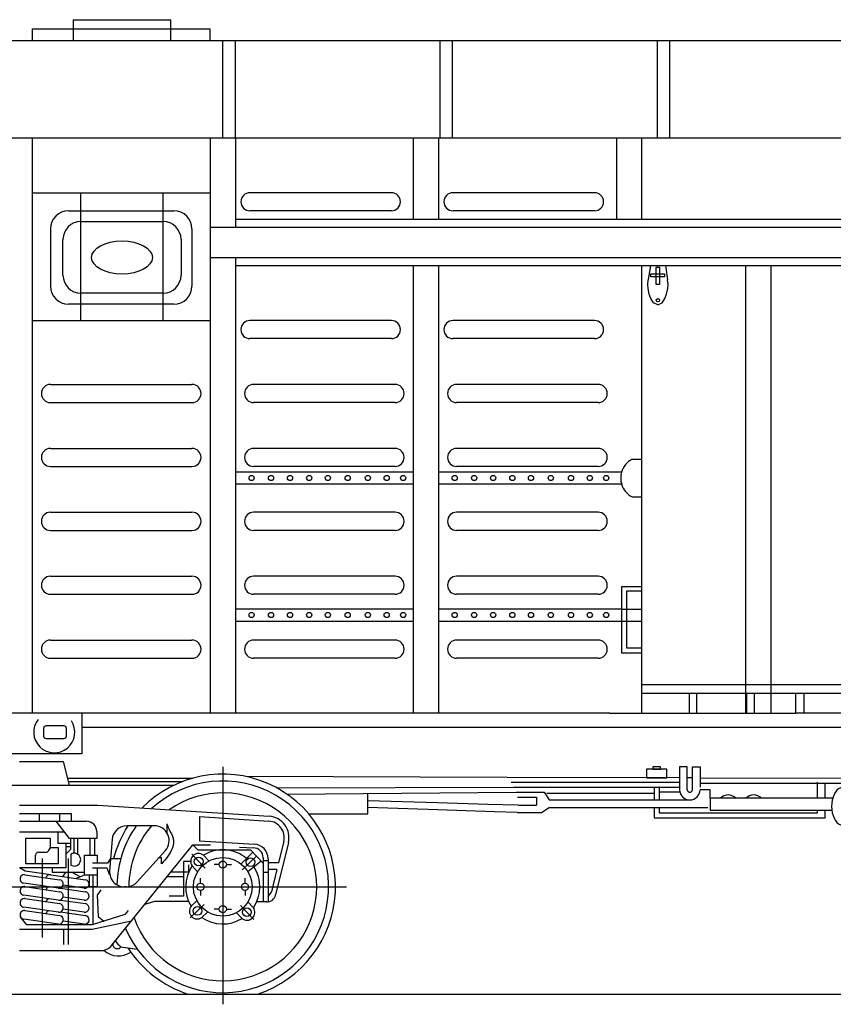
# Model space of a CAD drawing. Units: millimetres. Extents: x -134609 to 72670, y -37780 to 265097.
# Drawn here: x -20586 to -20405, y 204052 to 204270 of the extents above; entities that cross this region are included whole.
import ezdxf

# ---------------------------------------------------------------- set-up
doc = ezdxf.new("R2010")
doc.units = ezdxf.units.MM
doc.layers.add('условные знаки', color=3, linetype='Continuous', lineweight=30)

msp = doc.modelspace()

# ---------------------------------------------------------------- linework, layer by layer
at = {"layer": 'условные знаки'}
for p, q in [((-20573.66068, 204270.46918), (-20573.66068, 204265.81792)), ((-20573.66068, 204270.46918), (-20551.98966, 204270.46918)), ((-20551.98966, 204265.81792), (-20551.98966, 204270.46918)), ((-20582.77294, 204268.47042), (-20582.77294, 204265.81792)), ((-20582.77294, 204268.47042), (-20543.23964, 204268.47042)), ((-20543.23964, 204265.81792), (-20543.23964, 204268.47042)), ((-20588.7484, 204265.81792), (-20540.44802, 204265.81792)), ((-20540.44802, 204265.81792), (-20492.14763, 204265.81792)), ((-20540.4365, 204244.21464), (-20540.4365, 204265.81792)), ((-20537.63335, 204244.21464), (-20537.63335, 204265.81792)), ((-20492.14763, 204265.81792), (-20443.84724, 204265.81792)), ((-20492.14763, 204244.21464), (-20492.14763, 204265.81792)), ((-20489.34448, 204244.21464), (-20489.34448, 204265.81792)), ((-20443.84724, 204265.81792), (-20395.54685, 204265.81792)), ((-20443.84724, 204244.21464), (-20443.84724, 204265.81792)), ((-20441.0441, 204244.21464), (-20441.0441, 204265.81792)), ((-20675.85526, 204244.21464), (-20115.23845, 204244.21464)), ((-20582.77294, 204244.21464), (-20582.77294, 204116.38425)), ((-20543.23964, 204244.21464), (-20543.23964, 204116.38425)), ((-20537.63335, 204244.21464), (-20537.63335, 204224.36835)), ((-20498.10006, 204244.21464), (-20498.10006, 204226.13153)), ((-20492.49376, 204244.21464), (-20492.49376, 204226.13153)), ((-20452.96047, 204244.21464), (-20452.96047, 204226.13153)), ((-20447.35418, 204244.21464), (-20447.35418, 204226.13153)), ((-20582.77294, 204232.02723), (-20543.23964, 204232.02723)), ((-20571.94235, 204203.62048), (-20571.94235, 204232.02723)), ((-20553.708, 204203.62048), (-20553.708, 204232.02723)), ((-20502.95448, 204232.02723), (-20534.40273, 204232.02723)), ((-20457.81489, 204232.02723), (-20489.26314, 204232.02723)), ((-20574.73041, 204227.99529), (-20551.28217, 204227.99529)), ((-20502.95448, 204227.99529), (-20534.40273, 204227.99529)), ((-20457.81489, 204227.99529), (-20489.26314, 204227.99529)), ((-20571.94235, 204225.60862), (-20553.708, 204225.60862)), ((-20543.23964, 204224.36835), (-20395.54685, 204224.36835)), ((-20537.63335, 204226.13153), (-20395.54685, 204226.13153)), ((-20578.73041, 204223.99529), (-20578.73041, 204217.61993)), ((-20547.28217, 204223.99529), (-20547.28217, 204211.24457)), ((-20575.94235, 204213.68062), (-20575.94235, 204221.60862)), ((-20549.708, 204221.60862), (-20549.708, 204213.68062)), ((-20578.73041, 204217.61993), (-20578.73041, 204211.24457)), ((-20543.23964, 204217.62237), (-20395.54685, 204217.62237)), ((-20537.63335, 204217.62237), (-20537.63335, 204116.38425)), ((-20537.63335, 204215.82951), (-20395.54685, 204215.82951)), ((-20498.10006, 204215.82951), (-20498.10006, 204116.38425)), ((-20492.49376, 204215.82951), (-20492.49376, 204116.38425)), ((-20447.35418, 204215.82951), (-20447.35418, 204116.38425)), ((-20445.40031, 204215.82951), (-20445.87969, 204212.67258)), ((-20442.03589, 204215.82951), (-20441.5565, 204212.67258)), ((-20424.25366, 204215.82951), (-20424.25366, 204116.38425)), ((-20418.64737, 204215.82951), (-20418.64737, 204116.38425)), ((-20445.26979, 204213.96672), (-20442.29381, 204213.96672)), ((-20445.26979, 204213.311), (-20445.26979, 204213.96672)), ((-20445.26979, 204213.96672), (-20442.29381, 204213.96672)), ((-20445.26979, 204213.311), (-20445.26979, 204213.96672)), ((-20442.29381, 204213.311), (-20445.26979, 204213.311)), ((-20442.29381, 204213.311), (-20445.26979, 204213.311)), ((-20444.08322, 204215.45472), (-20443.35298, 204215.45472)), ((-20444.08322, 204211.64039), (-20444.08322, 204215.45472)), ((-20444.08322, 204215.45472), (-20443.35298, 204215.45472)), ((-20444.08322, 204211.64039), (-20444.08322, 204215.45472)), ((-20443.35298, 204215.45472), (-20443.35298, 204211.64039)), ((-20443.35298, 204215.45472), (-20443.35298, 204211.64039)), ((-20442.29381, 204213.96672), (-20442.29381, 204213.311)), ((-20442.29381, 204213.96672), (-20442.29381, 204213.311)), ((-20445.96244, 204211.64142), (-20445.87969, 204212.67258)), ((-20445.91161, 204210.74951), (-20445.96244, 204211.64142)), ((-20443.35298, 204211.64039), (-20444.08322, 204211.64039)), ((-20443.35298, 204211.64039), (-20444.08322, 204211.64039)), ((-20441.47375, 204211.64142), (-20441.5565, 204212.67258)), ((-20441.52458, 204210.74951), (-20441.47375, 204211.64142)), ((-20562.82517, 204209.68062), (-20571.94235, 204209.68062)), ((-20553.708, 204209.68062), (-20562.82517, 204209.68062)), ((-20445.646, 204209.50761), (-20445.91161, 204210.74951)), ((-20445.26064, 204208.53051), (-20445.646, 204209.50761)), ((-20442.17556, 204208.53051), (-20441.7902, 204209.50761)), ((-20441.7902, 204209.50761), (-20441.52458, 204210.74951)), ((-20551.28217, 204207.24457), (-20574.73041, 204207.24457)), ((-20444.67306, 204207.53314), (-20445.26064, 204208.53051)), ((-20443.7181, 204207.08718), (-20444.67306, 204207.53314)), ((-20443.7181, 204207.08718), (-20442.76314, 204207.53314)), ((-20442.76314, 204207.53314), (-20442.17556, 204208.53051)), ((-20582.77294, 204203.62048), (-20543.23964, 204203.62048)), ((-20502.95448, 204203.62048), (-20534.40273, 204203.62048)), ((-20457.81489, 204203.62048), (-20489.26314, 204203.62048)), ((-20502.95448, 204199.58854), (-20534.40273, 204199.58854)), ((-20457.81489, 204199.58854), (-20489.26314, 204199.58854)), ((-20578.73041, 204189.4171), (-20547.28217, 204189.4171)), ((-20502.14258, 204189.4171), (-20533.59083, 204189.4171)), ((-20457.00299, 204189.4171), (-20488.45124, 204189.4171)), ((-20578.73041, 204185.38516), (-20547.28217, 204185.38516)), ((-20502.14258, 204185.38516), (-20533.59083, 204185.38516)), ((-20457.00299, 204185.38516), (-20488.45124, 204185.38516)), ((-20578.73041, 204175.21373), (-20547.28217, 204175.21373)), ((-20502.14258, 204175.21373), (-20533.59083, 204175.21373)), ((-20457.00299, 204175.21373), (-20488.45124, 204175.21373)), ((-20449.44269, 204172.77832), (-20447.35418, 204172.77832)), ((-20578.73041, 204171.18179), (-20547.28217, 204171.18179)), ((-20498.10006, 204169.90998), (-20537.63335, 204169.90998)), ((-20502.14258, 204171.18179), (-20533.59083, 204171.18179)), ((-20451.81429, 204169.90998), (-20492.49376, 204169.90998)), ((-20457.00299, 204171.18179), (-20488.45124, 204171.18179)), ((-20498.10006, 204167.22106), (-20537.63335, 204167.22106)), ((-20451.81429, 204167.22106), (-20492.49376, 204167.22106)), ((-20449.44269, 204164.44936), (-20447.35418, 204164.44936)), ((-20578.73041, 204161.01035), (-20547.28217, 204161.01035)), ((-20502.14258, 204161.01035), (-20533.59083, 204161.01035)), ((-20457.00299, 204161.01035), (-20488.45124, 204161.01035)), ((-20578.73041, 204156.97841), (-20547.28217, 204156.97841)), ((-20502.14258, 204156.97841), (-20533.59083, 204156.97841)), ((-20457.00299, 204156.97841), (-20488.45124, 204156.97841)), ((-20578.73041, 204146.80697), (-20547.28217, 204146.80697)), ((-20502.14258, 204146.80697), (-20533.59083, 204146.80697)), ((-20457.00299, 204146.80697), (-20488.45124, 204146.80697)), ((-20447.35418, 204144.40405), (-20451.81429, 204144.40405)), ((-20451.81429, 204144.40405), (-20451.81429, 204129.78777)), ((-20447.35418, 204143.48936), (-20450.69306, 204143.48936)), ((-20450.69306, 204143.48936), (-20450.69306, 204130.91308)), ((-20578.73041, 204142.77504), (-20547.28217, 204142.77504)), ((-20502.14258, 204142.77504), (-20533.59083, 204142.77504)), ((-20457.00299, 204142.77504), (-20488.45124, 204142.77504)), ((-20498.10006, 204139.45701), (-20537.63335, 204139.45701)), ((-20451.81429, 204139.45701), (-20492.49376, 204139.45701)), ((-20451.81429, 204139.45701), (-20447.35418, 204139.45701)), ((-20498.10006, 204136.76808), (-20537.63335, 204136.76808)), ((-20451.81429, 204136.76808), (-20492.49376, 204136.76808)), ((-20447.35418, 204136.76808), (-20451.81429, 204136.76808)), ((-20578.73041, 204132.6036), (-20547.28217, 204132.6036)), ((-20502.14258, 204132.6036), (-20533.59083, 204132.6036)), ((-20457.00299, 204132.6036), (-20488.45124, 204132.6036)), ((-20450.69306, 204130.91308), (-20447.35418, 204130.91308)), ((-20578.73041, 204128.57166), (-20563.00629, 204128.57166)), ((-20563.00629, 204128.57166), (-20547.28217, 204128.57166)), ((-20517.8667, 204128.57166), (-20533.59083, 204128.57166)), ((-20502.14258, 204128.57166), (-20517.8667, 204128.57166)), ((-20472.72712, 204128.57166), (-20488.45124, 204128.57166)), ((-20457.00299, 204128.57166), (-20472.72712, 204128.57166)), ((-20451.81429, 204129.78777), (-20447.35418, 204129.78777)), ((-20447.35418, 204122.71845), (-20343.73953, 204122.71845)), ((-20447.35418, 204120.83983), (-20343.73953, 204120.83983)), ((-20436.79515, 204120.83983), (-20436.79515, 204116.38425)), ((-20435.07743, 204116.38425), (-20435.07743, 204120.83983)), ((-20423.99029, 204116.38425), (-20423.99029, 204120.83983)), ((-20422.27257, 204116.38425), (-20422.27257, 204120.83983)), ((-20413.08632, 204116.38425), (-20413.08632, 204120.83983)), ((-20411.18543, 204116.38425), (-20411.18543, 204120.83983)), ((-20454.41651, 204116.38425), (-20598.45111, 204116.38425)), ((-20571.76468, 204116.38425), (-20571.76468, 204107.29951)), ((-20454.45399, 204116.38425), (-20454.16701, 204116.38425)), ((-20454.16701, 204116.38425), (-20413.05702, 204116.38425)), ((-20413.08632, 204116.38425), (-20413.06748, 204116.38425)), ((-20334.18667, 204116.38425), (-20413.05702, 204116.38425)), ((-20580.11532, 204113.37897), (-20580.28162, 204112.97747)), ((-20580.28162, 204112.97747), (-20580.28162, 204111.27408)), ((-20579.71383, 204113.54527), (-20580.11532, 204113.37897)), ((-20575.73925, 204113.54527), (-20579.71383, 204113.54527)), ((-20575.33776, 204113.37897), (-20575.73925, 204113.54527)), ((-20575.17146, 204112.97747), (-20575.33776, 204113.37897)), ((-20575.17146, 204111.27408), (-20575.17146, 204112.97747)), ((-20571.80245, 204113.24315), (-20216.99751, 204113.20571)), ((-20580.28162, 204111.27408), (-20580.11532, 204110.87259)), ((-20580.11532, 204110.87259), (-20579.71383, 204110.70629)), ((-20579.71383, 204110.70629), (-20575.73925, 204110.70629)), ((-20575.73925, 204110.70629), (-20575.33776, 204110.87259)), ((-20575.33776, 204110.87259), (-20575.17146, 204111.27408)), ((-20571.76468, 204107.29951), (-20683.63864, 204107.29951)), ((-20585.57609, 204105.59612), (-20575.90522, 204105.59612)), ((-20575.90522, 204105.59612), (-20574.5963, 204100.36043)), ((-20540.4365, 204104.4573), (-20540.4365, 204051.67081)), ((-20441.73928, 204103.89273), (-20446.28226, 204103.89273)), ((-20446.28226, 204103.89273), (-20446.28226, 204101.99662)), ((-20443.15908, 204104.46053), (-20444.86246, 204104.46053)), ((-20444.86246, 204104.46053), (-20444.86246, 204103.89273)), ((-20444.86246, 204103.89273), (-20443.15908, 204103.89273)), ((-20443.15908, 204103.89273), (-20443.15908, 204104.46053)), ((-20441.73928, 204101.99662), (-20441.73928, 204103.89273)), ((-20437.19691, 204104.46053), (-20438.9003, 204104.46053)), ((-20438.9003, 204104.46053), (-20438.9003, 204099.35036)), ((-20437.19691, 204099.35036), (-20437.19691, 204104.46053)), ((-20436.06132, 204099.35036), (-20436.06132, 204104.46053)), ((-20436.06132, 204104.46053), (-20434.35793, 204104.46053)), ((-20434.35793, 204104.46053), (-20434.35793, 204099.91815)), ((-20574.98624, 204101.92018), (-20547.11761, 204101.92018)), ((-20477.21447, 204102.09205), (-20535.20092, 204102.27429)), ((-20438.9003, 204101.97164), (-20477.21447, 204102.09205)), ((-20446.28226, 204101.99662), (-20441.73928, 204101.99662)), ((-20436.06132, 204101.96272), (-20437.19691, 204101.96629)), ((-20399.027, 204101.84633), (-20434.35793, 204101.95736)), ((-20596.55587, 204100.36043), (-20574.5963, 204100.36043)), ((-20574.80899, 204101.2112), (-20549.28934, 204101.2112)), ((-20574.5963, 204100.36043), (-20551.27755, 204100.36043)), ((-20528.39613, 204099.74453), (-20475.72637, 204099.95851)), ((-20476.37487, 204101.05375), (-20438.9003, 204101.05375)), ((-20475.72637, 204099.95851), (-20438.9003, 204099.95851)), ((-20444.57826, 204099.95851), (-20444.57826, 204097.07917)), ((-20443.44267, 204099.95851), (-20443.44267, 204097.07917)), ((-20399.92347, 204100.75308), (-20434.35793, 204100.75308)), ((-20408.23929, 204097.49426), (-20408.23929, 204101.05375)), ((-20406.5359, 204097.49426), (-20406.5359, 204100.75308)), ((-20526.21389, 204098.39903), (-20475.23927, 204098.78256)), ((-20508.17147, 204094.03313), (-20508.17147, 204098.39903)), ((-20475.23927, 204098.78256), (-20468.99351, 204098.78256)), ((-20474.95291, 204097.70424), (-20470.6969, 204097.70424)), ((-20470.6969, 204097.70424), (-20470.6969, 204095.94358)), ((-20468.99351, 204098.78256), (-20467.85792, 204097.07917)), ((-20444.57826, 204098.51884), (-20468.42572, 204098.51884)), ((-20438.9003, 204098.78256), (-20443.44267, 204098.78256)), ((-20432.08674, 204099.35036), (-20434.35793, 204099.35036)), ((-20432.08674, 204097.49426), (-20432.08674, 204099.35036)), ((-20404.86715, 204097.49426), (-20432.08674, 204097.49426)), ((-20432.08674, 204097.49426), (-20432.08674, 204094.80799)), ((-20585.57609, 204095.95245), (-20568.1971, 204095.95245)), ((-20568.1971, 204095.95245), (-20530.11023, 204093.45444)), ((-20492.72083, 204096.42735), (-20508.17147, 204096.88402)), ((-20492.66933, 204094.86897), (-20508.17147, 204095.37578)), ((-20481.49012, 204096.09541), (-20492.72083, 204096.42735)), ((-20474.77857, 204095.94358), (-20481.49012, 204096.09541)), ((-20474.77857, 204095.94358), (-20470.6969, 204095.94358)), ((-20469.56131, 204094.2891), (-20467.85792, 204095.37578)), ((-20467.85792, 204097.07917), (-20436.62911, 204097.07917)), ((-20467.85792, 204095.37578), (-20432.65454, 204095.37578)), ((-20444.57826, 204095.37578), (-20444.57826, 204093.1046)), ((-20443.44267, 204095.37578), (-20443.44267, 204094.24019)), ((-20574.08309, 204093.99395), (-20585.57609, 204093.99395)), ((-20581.21152, 204093.99395), (-20581.21152, 204092.33766)), ((-20576.73553, 204093.99395), (-20576.73553, 204092.33766)), ((-20574.08309, 204092.33766), (-20574.08309, 204093.99395)), ((-20545.63896, 204093.39199), (-20545.63896, 204088.03457)), ((-20545.63896, 204093.39199), (-20530.18082, 204092.37813)), ((-20521.37569, 204094.03313), (-20508.17147, 204094.03313)), ((-20480.04447, 204094.45623), (-20492.66933, 204094.86897)), ((-20474.93234, 204094.2891), (-20480.04447, 204094.45623)), ((-20474.93234, 204094.2891), (-20469.56131, 204094.2891)), ((-20444.57826, 204093.1046), (-20406.5359, 204093.1046)), ((-20443.44267, 204094.24019), (-20408.23929, 204094.24019)), ((-20432.08674, 204094.80799), (-20405.0694, 204094.8466)), ((-20408.23929, 204094.24019), (-20408.23929, 204094.84207)), ((-20406.5359, 204093.1046), (-20406.5359, 204094.84451)), ((-20585.57609, 204092.33766), (-20570.69602, 204092.33766)), ((-20574.49753, 204088.52817), (-20577.48152, 204092.33766)), ((-20555.61564, 204091.33006), (-20561.75477, 204091.33006)), ((-20552.85883, 204091.7607), (-20552.85883, 204089.82027)), ((-20575.58204, 204089.91269), (-20585.57609, 204089.91269)), ((-20577.1183, 204089.91269), (-20577.1183, 204087.49591)), ((-20568.44666, 204090.08829), (-20568.44666, 204088.52817)), ((-20578.7542, 204088.51834), (-20584.27537, 204088.51834)), ((-20584.27537, 204088.51834), (-20584.27537, 204082.99718)), ((-20579.18896, 204085.74887), (-20578.7542, 204086.47347)), ((-20578.7542, 204086.47347), (-20578.7542, 204088.51834)), ((-20576.91382, 204086.47347), (-20578.7542, 204086.47347)), ((-20577.1183, 204087.49591), (-20575.27792, 204087.49591)), ((-20576.91382, 204082.99718), (-20576.91382, 204086.47347)), ((-20575.27792, 204087.49591), (-20575.27792, 204081.97474)), ((-20575.27792, 204087.49591), (-20574.25548, 204087.49591)), ((-20574.25548, 204086.67796), (-20575.27792, 204086.67796)), ((-20568.44666, 204088.52817), (-20574.49753, 204088.52817)), ((-20574.25548, 204088.52817), (-20574.25548, 204086.06449)), ((-20573.43753, 204085.24654), (-20573.43753, 204088.52817)), ((-20572.64352, 204085.00614), (-20572.64352, 204088.52817)), ((-20569.96124, 204088.52817), (-20569.96124, 204084.83757)), ((-20568.9388, 204088.52817), (-20568.9388, 204084.83757)), ((-20565.01634, 204088.31683), (-20565.57227, 204081.30446)), ((-20565.08057, 204064.80175), (-20547.05864, 204087.08693)), ((-20547.05864, 204087.08693), (-20543.17338, 204087.08693)), ((-20547.05864, 204087.08693), (-20545.98869, 204086.02936)), ((-20545.63896, 204088.03457), (-20533.45112, 204087.28394)), ((-20536.68037, 204086.55864), (-20533.6401, 204086.46221)), ((-20525.84767, 204087.65137), (-20528.68433, 204075.971)), ((-20526.89583, 204087.90592), (-20528.06971, 204083.07227)), ((-20582.026, 204082.99718), (-20582.026, 204084.83757)), ((-20581.41254, 204085.45103), (-20579.715, 204085.45103)), ((-20574.25548, 204086.06449), (-20575.27792, 204085.04206)), ((-20574.17398, 204085.04256), (-20574.17398, 204082.58771)), ((-20571.18817, 204080.33884), (-20571.18817, 204084.83757)), ((-20571.18817, 204084.83757), (-20568.32534, 204084.83757)), ((-20568.32534, 204084.83757), (-20568.32534, 204083.0624)), ((-20553.18265, 204085.87074), (-20559.48752, 204078.85837)), ((-20554.02875, 204084.19379), (-20554.69041, 204084.19379)), ((-20554.02875, 204082.90188), (-20554.02875, 204084.19379)), ((-20547.32776, 204085.02019), (-20544.34972, 204081.88881)), ((-20545.98869, 204086.02936), (-20534.27902, 204086.02936)), ((-20543.51416, 204083.52811), (-20544.7325, 204084.80919)), ((-20536.35476, 204082.86528), (-20533.75929, 204085.48006)), ((-20532.9922, 204084.49562), (-20536.12358, 204081.51758)), ((-20534.27902, 204086.02936), (-20531.46204, 204083.0521)), ((-20531.46204, 204084.21398), (-20531.46204, 204080.97012)), ((-20584.27537, 204082.99718), (-20576.91382, 204082.99718)), ((-20580.54841, 204084.05617), (-20580.54841, 204066.49943)), ((-20574.82276, 204084.05617), (-20574.82276, 204066.49943)), ((-20566.04289, 204083.0624), (-20569.35843, 204083.0624)), ((-20565.35338, 204084.06547), (-20566.04289, 204083.0624)), ((-20565.35338, 204084.06547), (-20563.09763, 204084.0756)), ((-20547.5738, 204083.43638), (-20549.16371, 204083.43638)), ((-20549.16371, 204083.43638), (-20549.16371, 204075.72804)), ((-20547.99485, 204081.0634), (-20547.99485, 204082.69129)), ((-20546.02888, 204081.13654), (-20547.24722, 204082.41762)), ((-20541.23284, 204082.71805), (-20542.34414, 204082.71805)), ((-20539.64016, 204082.71805), (-20538.52885, 204082.71805)), ((-20534.88806, 204081.20857), (-20531.90199, 204083.5269)), ((-20530.38045, 204083.57288), (-20531.46204, 204083.57288)), ((-20530.38045, 204084.01833), (-20530.38045, 204074.40871)), ((-20528.06971, 204083.07227), (-20530.38045, 204083.07227)), ((-20575.27792, 204081.97474), (-20585.57609, 204081.97474)), ((-20584.36129, 204081.24047), (-20585.57609, 204081.97474)), ((-20584.40334, 204080.47801), (-20576.69347, 204079.35285)), ((-20578.67769, 204080.47801), (-20584.36129, 204081.24047)), ((-20578.67769, 204080.47801), (-20570.96782, 204079.35285)), ((-20578.31041, 204080.99203), (-20578.31041, 204081.97474)), ((-20571.18817, 204080.99203), (-20578.31041, 204080.99203)), ((-20575.40931, 204080.99203), (-20576.05819, 204080.09573)), ((-20572.09805, 204079.99471), (-20573.91731, 204080.99203)), ((-20571.18817, 204080.33884), (-20573.00793, 204079.65058)), ((-20568.32534, 204080.33884), (-20571.18817, 204080.33884)), ((-20570.01941, 204077.77409), (-20570.01941, 204080.33884)), ((-20566.12577, 204081.90299), (-20569.35843, 204081.90299)), ((-20569.27554, 204080.33884), (-20569.27554, 204069.31514)), ((-20568.32534, 204081.90299), (-20568.32534, 204080.33884)), ((-20568.32534, 204080.33884), (-20568.32534, 204077.77409)), ((-20565.51834, 204080.40113), (-20566.12577, 204081.90299)), ((-20549.16371, 204079.99125), (-20552.79689, 204079.99125)), ((-20547.99485, 204081.0634), (-20551.92985, 204081.0634)), ((-20530.38045, 204080.97012), (-20531.46204, 204080.97012)), ((-20531.46204, 204080.97012), (-20531.46204, 204074.40871)), ((-20528.42757, 204081.59876), (-20530.38045, 204081.59876)), ((-20528.42757, 204081.59876), (-20529.61788, 204076.69746)), ((-20658.78809, 204077.77409), (-20512.90894, 204077.77409)), ((-20576.96853, 204077.46808), (-20584.6784, 204078.59324)), ((-20584.40334, 204077.81967), (-20576.69347, 204076.69452)), ((-20571.24288, 204077.46808), (-20575.91497, 204078.14991)), ((-20569.27554, 204077.77409), (-20570.01941, 204077.77409)), ((-20568.32534, 204077.77409), (-20569.27554, 204077.77409)), ((-20561.92051, 204077.77409), (-20562.3107, 204077.77409)), ((-20545.38046, 204078.57043), (-20545.38046, 204079.68174)), ((-20535.49254, 204078.57043), (-20535.49254, 204079.68174)), ((-20576.96853, 204074.80974), (-20584.6784, 204075.9349)), ((-20576.5314, 204077.50645), (-20570.96782, 204076.69452)), ((-20571.24288, 204074.80974), (-20575.91497, 204075.49157)), ((-20567.53488, 204077.09973), (-20568.36377, 204075.94032)), ((-20568.36377, 204075.94032), (-20568.1151, 204071.21988)), ((-20549.16371, 204075.72804), (-20552.36398, 204075.72804)), ((-20545.38046, 204076.97775), (-20545.38046, 204075.86645)), ((-20535.49254, 204076.97775), (-20535.49254, 204075.86645)), ((-20530.38045, 204075.59142), (-20529.81333, 204076.29969)), ((-20576.96853, 204072.1514), (-20584.6784, 204073.27656)), ((-20584.40334, 204075.16134), (-20576.69347, 204074.03618)), ((-20576.5314, 204074.84811), (-20570.96782, 204074.03618)), ((-20555.63536, 204074.55134), (-20557.7439, 204073.87399)), ((-20548.02347, 204074.55134), (-20555.63536, 204074.55134)), ((-20547.6826, 204070.88283), (-20544.55122, 204073.86087)), ((-20546.19052, 204074.69643), (-20547.4716, 204073.47808)), ((-20533.54524, 204070.52799), (-20536.52327, 204073.65937)), ((-20534.84412, 204074.41164), (-20533.62578, 204073.13056)), ((-20530.67145, 204074.40871), (-20532.91171, 204074.40871)), ((-20584.40334, 204072.503), (-20576.69347, 204071.37784)), ((-20576.5314, 204072.18978), (-20570.96782, 204071.37784)), ((-20571.24288, 204072.1514), (-20575.91497, 204072.83324)), ((-20562.23001, 204071.63395), (-20569.44132, 204069.31514)), ((-20568.1151, 204071.21988), (-20566.84708, 204070.14932)), ((-20561.48401, 204072.54491), (-20562.23001, 204071.63395)), ((-20543.79895, 204072.18171), (-20545.08003, 204070.96337)), ((-20541.23284, 204072.83013), (-20542.34414, 204072.83013)), ((-20539.64016, 204072.83013), (-20538.52885, 204072.83013)), ((-20537.35883, 204072.02007), (-20536.14049, 204070.73899)), ((-20583.94684, 204069.31514), (-20585.28075, 204070.96095)), ((-20576.96853, 204069.49307), (-20584.6784, 204070.61822)), ((-20569.44132, 204069.31514), (-20583.94684, 204069.31514)), ((-20571.24288, 204069.49307), (-20575.91497, 204070.1749)), ((-20569.44132, 204068.40417), (-20560.69592, 204070.22363)), ((-20585.57609, 204068.40417), (-20569.44132, 204068.40417)), ((-20575.81742, 204068.40417), (-20575.81742, 204064.92595)), ((-20574.82276, 204068.40417), (-20574.82276, 204064.92595)), ((-20567.62459, 204063.58729), (-20585.57609, 204063.58729)), ((-20563.05522, 204064.47707), (-20559.45151, 204063.92976)), ((-20667.28539, 204053.94732), (-20079.81057, 204053.94732))]:
    msp.add_line(p, q, dxfattribs=at)
for centre, radius in [((-20443.7181, 204208.14086), 0.36512), ((-20534.02491, 204168.63688), 0.57638), ((-20529.71044, 204168.63688), 0.57638), ((-20525.48313, 204168.63688), 0.57638), ((-20521.21225, 204168.63688), 0.57638), ((-20517.0721, 204168.63688), 0.57638), ((-20512.67047, 204168.63688), 0.57638), ((-20508.18168, 204168.63688), 0.57638), ((-20503.99795, 204168.63688), 0.57638), ((-20500.35685, 204168.63688), 0.57638), ((-20488.88532, 204168.63688), 0.57638), ((-20484.57085, 204168.63688), 0.57638), ((-20480.34355, 204168.63688), 0.57638), ((-20476.07266, 204168.63688), 0.57638), ((-20471.93251, 204168.63688), 0.57638), ((-20467.53088, 204168.63688), 0.57638), ((-20463.04209, 204168.63688), 0.57638), ((-20458.85836, 204168.63688), 0.57638), ((-20455.21727, 204168.63688), 0.57638), ((-20534.02491, 204138.1839), 0.57638), ((-20529.71044, 204138.1839), 0.57638), ((-20525.48313, 204138.1839), 0.57638), ((-20521.21225, 204138.1839), 0.57638), ((-20517.0721, 204138.1839), 0.57638), ((-20512.67047, 204138.1839), 0.57638), ((-20508.18168, 204138.1839), 0.57638), ((-20503.99795, 204138.1839), 0.57638), ((-20500.35685, 204138.1839), 0.57638), ((-20488.88532, 204138.1839), 0.57638), ((-20484.57085, 204138.1839), 0.57638), ((-20480.34355, 204138.1839), 0.57638), ((-20476.07266, 204138.1839), 0.57638), ((-20471.93251, 204138.1839), 0.57638), ((-20467.53088, 204138.1839), 0.57638), ((-20463.04209, 204138.1839), 0.57638), ((-20458.85836, 204138.1839), 0.57638), ((-20455.21727, 204138.1839), 0.57638), ((-20540.4365, 204077.77409), 6.5254), ((-20545.78969, 204083.40292), 0.97536), ((-20534.26458, 204083.23813), 0.97536), ((-20540.4365, 204082.71805), 0.79634), ((-20545.38046, 204077.77409), 0.79634), ((-20535.49254, 204077.77409), 0.79634), ((-20546.06533, 204072.4209), 0.97536), ((-20540.4365, 204072.83013), 0.79634), ((-20535.08331, 204072.14526), 0.97536)]:
    msp.add_circle(centre, radius, dxfattribs=at)
for centre, radius, start, end in [((-20534.40273, 204230.01126), 2.01597, 90, 270), ((-20502.95448, 204230.01126), 2.01597, 270, 90), ((-20489.26314, 204230.01126), 2.01597, 90, 270), ((-20457.81489, 204230.01126), 2.01597, 270, 90), ((-20574.73041, 204223.99529), 4, 90, 180), ((-20551.28217, 204223.99529), 4, 0, 90), ((-20571.94235, 204221.60862), 4, 90, 180), ((-20553.708, 204221.60862), 4, 0, 90), ((-20571.94235, 204213.68062), 4, 180, 270), ((-20553.708, 204213.68062), 4, 270, 0), ((-20574.73041, 204211.24457), 4, 180, 270), ((-20551.28217, 204211.24457), 4, 270, 0), ((-20534.40273, 204201.60451), 2.01597, 90, 270), ((-20502.95448, 204201.60451), 2.01597, 270, 90), ((-20489.26314, 204201.60451), 2.01597, 90, 270), ((-20457.81489, 204201.60451), 2.01597, 270, 90), ((-20578.73041, 204187.40113), 2.01597, 90, 270), ((-20547.28217, 204187.40113), 2.01597, 270, 90), ((-20533.59083, 204187.40113), 2.01597, 90, 270), ((-20502.14258, 204187.40113), 2.01597, 270, 90), ((-20488.45124, 204187.40113), 2.01597, 90, 270), ((-20457.00299, 204187.40113), 2.01597, 270, 90), ((-20578.73041, 204173.19776), 2.01597, 90, 270), ((-20547.28217, 204173.19776), 2.01597, 270, 90), ((-20533.59083, 204173.19776), 2.01597, 90, 270), ((-20502.14258, 204173.19776), 2.01597, 270, 90), ((-20488.45124, 204173.19776), 2.01597, 90, 270), ((-20457.00299, 204173.19776), 2.01597, 270, 90), ((-20447.35418, 204168.63688), 4.63826, 116.7616173, 164.0690373), ((-20447.35418, 204168.63688), 4.63826, 164.0690373, 197.611599), ((-20447.35418, 204168.63688), 4.67944, 197.611599, 243.4924169), ((-20578.73041, 204158.99438), 2.01597, 90, 270), ((-20547.28217, 204158.99438), 2.01597, 270, 90), ((-20533.59083, 204158.99438), 2.01597, 90, 270), ((-20502.14258, 204158.99438), 2.01597, 270, 90), ((-20488.45124, 204158.99438), 2.01597, 90, 270), ((-20457.00299, 204158.99438), 2.01597, 270, 90), ((-20578.73041, 204144.79101), 2.01597, 90, 270), ((-20547.28217, 204144.79101), 2.01597, 270, 90), ((-20533.59083, 204144.79101), 2.01597, 90, 270), ((-20502.14258, 204144.79101), 2.01597, 270, 90), ((-20488.45124, 204144.79101), 2.01597, 90, 270), ((-20457.00299, 204144.79101), 2.01597, 270, 90), ((-20578.73041, 204130.58763), 2.01597, 90, 270), ((-20547.28217, 204130.58763), 2.01597, 270, 90), ((-20533.59083, 204130.58763), 2.01597, 90, 270), ((-20502.14258, 204130.58763), 2.01597, 270, 90), ((-20488.45124, 204130.58763), 2.01597, 90, 270), ((-20457.00299, 204130.58763), 2.01597, 270, 90)]:
    msp.add_arc(centre, radius, start, end, dxfattribs=at)
msp.add_ellipse((-20562.82517, 204217.61993), major_axis=(-6.74597, 0), ratio=0.545325872, dxfattribs=at)
for centre, major_axis, ratio, start_param, end_param in [((-20577.88774, 204112.13263), (0, 4.56879), 1, 0.897725502, 5.300463396), ((-20540.4365, 204077.77409), (0, 25.05336), 1, 3.455802008, 7.078913266), ((-20540.4365, 204077.77409), (0, 23.52097), 1, 1.974675623, 7.021517562), ((-20540.4365, 204077.77409), (0, 20.87412), 1, 1.90625424, 6.890697775), ((-20402.56132, 204095.65968), (0, 4.25847), 0.6, 5.197907103, 10.510056165), ((-20436.62911, 204099.35036), (0, 2.27119), 1, 1.570796327, 4.71238898), ((-20436.62911, 204099.35036), (0, 0.5678), 1, 1.570796327, 4.71238898), ((-20428.11217, 204095.84098), (0, 2.37379), 1, 5.48286047, 7.083510144), ((-20422.4342, 204095.84098), (0, 2.37379), 1, 5.48286047, 7.083510144), ((-20530.41804, 204088.76131), (0, 4.70321), 1, 4.474144222, 6.217692052), ((-20570.69602, 204090.08829), (0, 2.24936), 1, 4.71238898, 6.283185307), ((-20561.75477, 204088.05826), (0, 3.2718), 1, 0, 1.491683221), ((-20540.4365, 204077.77409), (0, 25.05336), 1, 0.999070893, 1.316836563), ((-20540.4365, 204077.77409), (0, 23.52097), 1, 0.956559005, 1.551993972), ((-20540.4365, 204077.77409), (0, 20.87412), 1, 0.86398127, 1.568048333), ((-20555.61564, 204088.05826), (0, 3.2718), 1, 3.980067778, 6.283185307), ((-20530.41804, 204088.76131), (0, 3.62459), 1, 4.474144222, 6.217692052), ((-20540.4365, 204077.77409), (0, 8.24308), 1, 5.585267279, 6.831401321), ((-20533.71141, 204084.21398), (0, 2.24936), 1, 4.71238898, 6.251478187), ((-20533.65225, 204084.01833), (0, 3.2718), 1, 4.71238898, 6.221674104), ((-20581.41254, 204084.83757), (0, 0.61346), 1, 0, 1.570796327), ((-20579.715, 204086.06449), (0, 0.61346), 1, 3.141592654, 4.17196948), ((-20573.43753, 204083.81513), (0, 1.43141), 1, 2.601173153, 6.823604807), ((-20545.8215, 204083.43638), (0, 1.75229), 1, 5.612567167, 8.474411364), ((-20540.4365, 204077.77409), (0, 8.24308), 1, 0.972391903, 2.11901234), ((-20540.4365, 204077.77409), (0, 8.24308), 1, 4.113984557, 5.288787501), ((-20584.54087, 204079.53562), (0, 0.95237), 1, 6.138271064, 9.279863718), ((-20578.81522, 204079.53562), (0, 0.95237), 1, 6.138271064, 7.576860734), ((-20562.3107, 204081.04589), (0, 3.2718), 1, 1.491683221, 3.141592654), ((-20584.54087, 204076.87729), (0, 0.95237), 1, 6.138271064, 9.279863718), ((-20578.81522, 204076.87729), (0, 0.95237), 1, 0.320023351, 1.293675426), ((-20576.831, 204078.41047), (0, 0.95237), 1, 2.996678411, 6.138271064), ((-20571.10535, 204078.41047), (0, 0.95237), 1, 2.996678411, 6.138271064), ((-20561.92051, 204081.04589), (0, 3.2718), 1, 3.141592654, 3.980067778), ((-20576.831, 204075.75213), (0, 0.95237), 1, 2.996678411, 6.138271064), ((-20571.10535, 204075.75213), (0, 0.95237), 1, 2.996678411, 6.138271064), ((-20530.67145, 204076.45358), (0, 2.04487), 1, 3.141592654, 4.474144222), ((-20530.61144, 204076.93875), (0, 1.02244), 1, 4.037213224, 4.474144222), ((-20584.54087, 204074.21895), (0, 0.95237), 1, 6.138271064, 9.279863718), ((-20578.81522, 204074.21895), (0, 0.95237), 1, 0.320023351, 1.293675426), ((-20576.831, 204073.09379), (0, 0.95237), 1, 2.996678411, 6.138271064), ((-20571.10535, 204073.09379), (0, 0.95237), 1, 2.996678411, 6.138271064), ((-20546.09878, 204072.38909), (0, 1.75229), 1, 0.900178187, 3.762022383), ((-20584.54087, 204071.56061), (0, 0.95237), 1, 6.138271064, 9.279863718), ((-20578.81522, 204071.56061), (0, 0.95237), 1, 0.320023351, 1.293675426), ((-20576.831, 204070.43545), (0, 0.95237), 1, 2.996678411, 6.138271064), ((-20571.10535, 204070.43545), (0, 0.95237), 1, 2.996678411, 6.138271064), ((-20535.05149, 204072.11181), (0, 1.75229), 1, 2.470974514, 5.33281871), ((-20540.4365, 204077.77409), (0, 8.24308), 1, 2.54318823, 3.689808667), ((-20567.62459, 204066.85909), (0, 3.2718), 1, 3.131106557, 4.032368256), ((-20563.88326, 204065.04281), (0, 1.00286), 1, 1.571405453, 4.113007825), ((-20560.80979, 204067.92807), (0, 4.11721), 1, 2.126232603, 2.564753469), ((-20563.62018, 204067.22854), (0, 4.81359), 1, 2.400953736, 3.749706392), ((-20540.4365, 204077.77409), (0, 25.05336), 1, 2.141281109, 2.827383299)]:
    msp.add_ellipse(centre, major_axis=major_axis, ratio=ratio, start_param=start_param, end_param=end_param, dxfattribs=at)
msp.add_open_spline([(-20552.85883, 204091.7607), (-20552.70896, 204091.34619), (-20552.30685, 204090.23411), (-20551.18769, 204088.63327), (-20551.63028, 204085.60575), (-20553.05927, 204083.99481), (-20554.02875, 204082.90188)], degree=3, knots=[0, 0, 0, 0, 1.325335435, 3.555708146, 5.594240865, 9.895209671, 9.895209671, 9.895209671, 9.895209671], dxfattribs=at)

doc.saveas('drawing.dxf')
